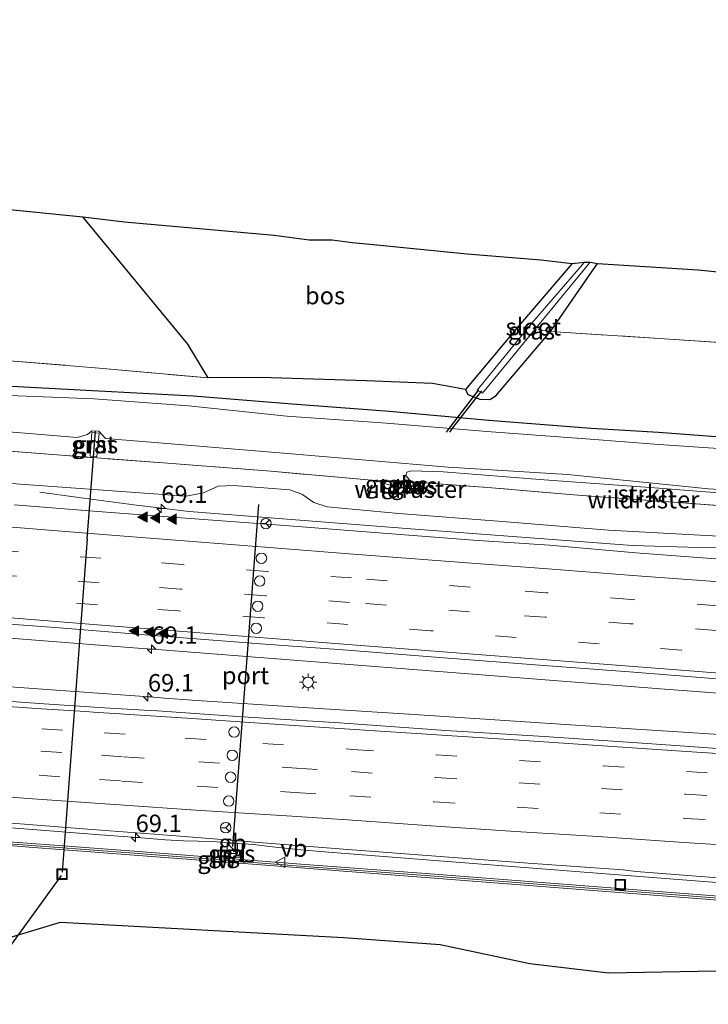
# Model space of a CAD drawing. Units: metres. Extents: x 139990 to 150009, y 452071 to 456253.
# Drawn here: x 144491 to 144590, y 452237 to 452379 of the extents above; entities that cross this region are included whole.
import ezdxf
from ezdxf.enums import TextEntityAlignment as Align

# ---------------------------------------------------------------- set-up
doc = ezdxf.new("R2010")
doc.units = ezdxf.units.M
doc.linetypes.add('IE-TERREINAFSCHEIDING', pattern=[10, 8, -2])
doc.linetypes.add('VW-3-9_STREEP', pattern=[12, 3, -9])
doc.layers.get('0').update_dxf_attribs({"lineweight": 25})
for name, color, linetype, lineweight in [('B-ME-AM-KILOMETR-S-B1', 7, 'Continuous', 18), ('B-ME-BV-GELEIDECONSTRUCTIE-BARRIER-L-B1', 213, 'BV-STEPBARRIER', 18), ('B-ME-BV-GELEIDECONSTRUCTIE-GELEIDERAIL-L-B1', 213, 'BV-GELEIDERAIL', 18), ('B-ME-GC-DAMWAND-GV-B6', 10, 'Continuous', 25), ('B-ME-GC-DAMWAND-L-B1', 10, 'Continuous', 25), ('B-ME-GR-BOS-GV-B6', 10, 'Continuous', 25), ('B-ME-GR-STRUIKEN-GV-B6', 93, 'Continuous', 18), ('B-ME-GW-INSTEEKWATERGANG-L-B1', 10, 'Continuous', 25), ('B-ME-GW-KRUINLIJN-L-B1', 93, 'Continuous', 18), ('B-ME-GW-TEENLIJN-L-B1', 93, 'Continuous', 18), ('B-ME-IE-GRASLAND-GV-B6', 93, 'Continuous', 18), ('B-ME-IE-GRONDWERKLIJN-GROND_INGERICHT-GV-B6', 253, 'Continuous', 18), ('B-ME-IE-INRICHTINGSELEMENT-S-B1', 253, 'Continuous', 18), ('B-ME-IE-MEUBILAIR_WEGMEUBILAIR-LICHTMAST-S-B1', 8, 'Continuous', 18), ('B-ME-IE-TERREINAFSCHEIDING-RASTERHEKWERK-L-B1', 8, 'IE-TERREINAFSCHEIDING', 18), ('B-ME-KG-KADASTRAAL-OPNAMEDTMGRENS-L-B1', 10, 'Continuous', 25), ('B-ME-KW-DUIKER-L-B1', 10, 'Continuous', 25), ('B-ME-KW-GELUIDSWERING-GV-B6', 8, 'Continuous', 18), ('B-ME-KW-SCHERM-L-B1', 8, 'Continuous', 18), ('B-ME-OG-WATER-GV-B6', 153, 'Continuous', 18), ('B-ME-VH-VERH_SOORT-BITUMEN-GV-B6', 8, 'IE-TERREINAFSCHEIDING-NATUURLIJK-HOUTWAL', 18), ('B-ME-VH-VERH_SOORT-GV-B6', 8, 'Continuous', 18), ('B-ME-VH-VERH_SOORT-TEGELS-GV-B6', 8, 'Continuous', 18), ('B-ME-VW-DRIP-S-B1', 8, 'Continuous', 18), ('B-ME-VW-MARKERING-39STREEP-015-L-B1', 255, 'VW-3-9_STREEP', 18), ('B-ME-VW-MARKERING-STREEP-015-L-B1', 7, 'Continuous', 18), ('B-ME-VW-MARKERING-VLAKMARK-S-B1', 7, 'Continuous', 18), ('B-ME-VW-MEUBILAIR_WEGMEUBILAIR-RONA-S-B1', 8, 'Continuous', 18), ('B-ME-VW-MEUBILAIR_WEGMEUBILAIR-VERKEERSBORD-S-B1', 8, 'Continuous', 18), ('B-ME-VW-PORTAAL-L-B1', 10, 'Continuous', 25)]:
    doc.layers.add(name, color=color, linetype=linetype, lineweight=lineweight)
doc.styles.add('NLCS-ISO', font='NLCS-ISO.TTF')
doc.linetypes.add('BV-GELEIDERAIL', pattern='A,10,-3,[108,NLCS.SHX,S=1,R=0,X=0,Y=0],-3', length=16)
doc.linetypes.add('BV-STEPBARRIER', pattern='A,1,-1,[16,NLCS.SHX,S=1,R=0,X=-1,Y=0],1', length=3)
doc.linetypes.add('IE-TERREINAFSCHEIDING-NATUURLIJK-HOUTWAL', pattern='A,7,-1.5,[67,NLCS.SHX,S=0.75,R=45,X=0,Y=0],-1.5,7,-1.5,[70,NLCS.SHX,S=0.75,R=0,X=0,Y=0],-1.5', length=20)

# ---------------------------------------------------------------- blocks, each defined once
blk = doc.blocks.new('kast')
blk.add_line((-0.75, -0.75), (0.75, 0.75))
blk.add_lwpolyline([(-0.75, 0.75), (0.75, 0.75), (0.75, -0.75), (-0.75, -0.75)], close=True)
blk = doc.blocks.new('dtb')
blk.add_circle((0, 0), 0.75)
blk = doc.blocks.new('put')
for p, q in [((0.75, 0.75), (-0.75, 0.75)), ((-0.75, 0.75), (-0.75, -0.75)), ((0.75, -0.75), (0.75, 0.75)), ((-0.75, -0.75), (0.75, -0.75))]:
    blk.add_line(p, q)
blk.add_lwpolyline([(-0.625, 0.625), (0.625, 0.625), (0.625, -0.625), (-0.625, -0.625)], close=True)
blk = doc.blocks.new('verkeersbord')
for p, q in [((0, 0.75), (-0.75, -0.625)), ((0.75, -0.625), (0, 0.75)), ((-0.75, -0.625), (0.75, -0.625))]:
    blk.add_line(p, q)
blk = doc.blocks.new('wegwijzer')
for q in [(-0.53, -0.53), (0, 0.75), (0.53, -0.53)]:
    blk.add_line((0, 0), q)
blk.add_circle((0, 0), 0.75)
blk = doc.blocks.new('hecto')
for p, q in [((0, 0.625), (-0.625, 0)), ((0, -0.625), (0, 0.625)), ((-0.625, 0), (0.625, 0)), ((0.625, 0), (0, -0.625))]:
    blk.add_line(p, q)
blk = doc.blocks.new('verfsymbol')
for color in [252, 253]:
    blk.add_hatch(color=color).paths.add_polyline_path([(0.75, -0.625), (0, 0.75), (-0.75, -0.625)])
blk.add_lwpolyline([(0.75, -0.625), (0, 0.75), (-0.75, -0.625)], close=True)
blk = doc.blocks.new('lantaarnpaal')
for p, q in [((-0.75, 0), (-1.25, 0)), ((-0.88, 0.88), (-0.53, 0.53)), ((0, 0.75), (0, 1.25)), ((0.53, 0.53), (0.88, 0.88)), ((0.75, 0), (1.25, 0)), ((-0.53, -0.53), (-0.88, -0.88)), ((0, -0.75), (0, -1.25)), ((0.53, -0.53), (0.88, -0.88))]:
    blk.add_line(p, q)
blk.add_circle((0, 0), 0.75)

msp = doc.modelspace()

# ---------------------------------------------------------------- linework, layer by layer
at = {"layer": 'B-ME-BV-GELEIDECONSTRUCTIE-BARRIER-L-B1'}
msp.add_line((144519.091, 452260.328, 4.16), (144524.98, 452259.918, 4.184), dxfattribs=at)
at = {"layer": 'B-ME-BV-GELEIDECONSTRUCTIE-GELEIDERAIL-L-B1'}
for p, q in [((144511.793, 452287.87, 4.255), (144507.802, 452288.178, 4.256)), ((144511.304, 452281.027, 4.325), (144512.219, 452280.94, 4.345)), ((144512.219, 452280.94, 4.345), (144516.214, 452280.659, 4.315)), ((144484.399, 452262.756, 3.975), (144496.357, 452261.79, 3.987)), ((144496.357, 452261.79, 3.987), (144503.008, 452261.293, 3.969)), ((144503.008, 452261.293, 3.969), (144508.289, 452260.892, 4.01)), ((144514.975, 452260.413, 3.935), (144519.091, 452260.328, 4.16)), ((144524.98, 452259.918, 4.184), (144527.785, 452259.537, 3.93)), ((144527.785, 452259.537, 3.93), (144531.83, 452259.113, 3.964)), ((144531.83, 452259.113, 3.964), (144535.801, 452258.794, 4.02))]:
    msp.add_line(p, q, dxfattribs=at)
for points in [[(144515.765, 452307.799, 3.81), (144507.839, 452308.754, 3.46), (144499.93, 452309.798, 3.035), (144494.312, 452310.545, 2.66)], [(144579.512, 452302.88, 3.825), (144563.56, 452304.068, 3.818), (144547.64, 452305.309, 3.794), (144531.669, 452306.533, 3.811), (144515.765, 452307.799, 3.81)], [(144602.61, 452302.281, 2.725), (144595.445, 452302.44, 3.119), (144587.461, 452302.642, 3.49), (144579.512, 452302.88, 3.825)], [(144507.802, 452288.178, 4.256), (144491.888, 452289.446, 4.236), (144475.925, 452290.686, 4.275), (144459.998, 452291.903, 4.288), (144444.05, 452293.125, 4.278), (144432.082, 452294.048, 4.275), (144424.139, 452294.665, 4.268)], [(144423.632, 452287.538, 4.369), (144443.599, 452286.056, 4.374), (144459.52, 452284.804, 4.352), (144475.409, 452283.625, 4.313), (144495.357, 452282.204, 4.344), (144511.304, 452281.027, 4.325)], [(144611.8406, 452280.1356, 4.25), (144599.49, 452281.092, 4.25), (144583.536, 452282.301, 4.207), (144567.588, 452283.535, 4.227), (144551.663, 452284.779, 4.248), (144535.715, 452286.005, 4.273), (144519.751, 452287.249, 4.292), (144511.793, 452287.87, 4.255)], [(144516.214, 452280.659, 4.315), (144532.174, 452279.607, 4.286), (144548.099, 452278.587, 4.296), (144564.068, 452277.514, 4.287), (144580.023, 452276.497, 4.301), (144592.022, 452275.697, 4.273), (144607.948, 452274.669, 4.263), (144610.475, 452274.5016, 4.2651)], [(144508.289, 452260.892, 4.01), (144512.32, 452260.563, 3.953), (144514.975, 452260.413, 3.935)], [(144535.801, 452258.794, 4.02), (144551.736, 452257.531, 4.016), (144567.671, 452256.283, 4.011), (144583.621, 452255.053, 3.974), (144599.565, 452253.823, 3.973), (144606.4411, 452253.3015, 3.9773)]]:
    msp.add_polyline3d(points, dxfattribs=at)
at = {"layer": 'B-ME-GC-DAMWAND-GV-B6'}
msp.add_polyline3d([(144549.0663, 452311.0138, 2.29), (144549.0577, 452310.9142, 2.29), (144548.8626, 452310.9309, 2.276), (144546.7109, 452311.1196, 2.275), (144546.1193, 452311.1775, 2.344), (144546.2958, 452312.1647, 2.247), (144547.6812, 452312.0476, 2.2606), (144549.0522, 452311.9318, 2.274), (144549.0438, 452311.8322, 2.224), (144547.2296, 452311.9854, 3.2), (144546.3782, 452312.0573, 3.23), (144546.2367, 452311.2665, 3.197), (144547.1016, 452311.1818, 3.214), (144549.0663, 452311.0138, 2.29)], dxfattribs=at)
at = {"layer": 'B-ME-GC-DAMWAND-L-B1'}
msp.add_polyline3d([(144548.9982, 452311.8862, 2.274), (144547.2338, 452312.0353, 3.259), (144546.337, 452312.111, 3.286), (144546.178, 452311.222, 3.276), (144547.097, 452311.132, 3.28), (144549.0122, 452310.9683, 2.29)], dxfattribs=at)
at = {"layer": 'B-ME-GR-BOS-GV-B6'}
for points in [[(144542.747, 452346.13, 2.542), (144555.751, 452344.846, 2.524), (144566.348, 452343.987, 2.665), (144570.833, 452343.448, 2.486), (144563.13, 452334.453, 2.542), (144555.485, 452325.311, 2.256), (144550.776, 452326.171, 2.84), (144541.28, 452326.554, 2.945), (144526.06, 452327.045, 3.029), (144518.528, 452326.988, 2.825), (144515.577, 452331.843, 2.837), (144500.523, 452350.15, 2.684), (144506.469, 452349.453, 3.208), (144516.149, 452348.575, 2.764), (144527.985, 452347.524, 2.542), (144533.036, 452346.839, 2.935), (144536.361, 452346.852, 2.759), (144539.195, 452346.456, 2.902), (144542.747, 452346.13, 2.542)], [(144490.303, 452246.6152, 2.977), (144497.288, 452248.723, 2.984), (144537.966, 452246.536, 3.689), (144551.864, 452245.535, 3.276), (144564.739, 452242.775, 3.006), (144576.045, 452241.427, 2.825), (144591.528, 452241.753, 2.992), (144608.778, 452240.064, 2.898)]]:
    msp.add_polyline3d(points, dxfattribs=at)
at = {"layer": 'B-ME-GR-STRUIKEN-GV-B6'}
msp.add_polyline3d([(144613.749, 452308.8, 1.898), (144616.011, 452306.913, 2.132), (144601.642, 452307.929, 2.177), (144586.034, 452309.067, 2.179), (144571.667, 452310.148, 2.217), (144558.715, 452311.216, 2.142), (144549.0522, 452311.9318, 2.274), (144547.6812, 452312.0476, 2.2606), (144546.942, 452312.982, 2.077), (144547.066, 452313.419, 2.015), (144547.701, 452313.633, 1.922), (144552.279, 452313.477, 1.876), (144566.828, 452312.356, 1.867), (144582.056, 452311.24, 1.934), (144597.946, 452310.01, 1.857), (144613.749, 452308.8, 1.898)], dxfattribs=at)
at = {"layer": 'B-ME-GW-INSTEEKWATERGANG-L-B1'}
for p, q in [((144570.833, 452343.448, 2.486), (144563.13, 452334.453, 2.542)), ((144542.54, 452312.255, 2.223), (144546.1325, 452312.1784, 2.247))]:
    msp.add_line(p, q, dxfattribs=at)
for points in [[(144563.13, 452334.453, 2.542), (144555.485, 452325.311, 2.256), (144555.848, 452324.61, 2.48), (144557.547, 452323.912, 2.479), (144558.974, 452323.865, 2.59), (144559.868, 452324.43, 2.745), (144567.734, 452333.668, 2.44), (144574.47, 452343.45, 2.274)], [(144280.274, 452341.732, 2.906), (144297.071, 452340.217, 2.725), (144313.934, 452338.578, 2.494), (144330.636, 452337.164, 2.341), (144344.291, 452335.97, 2.239), (144360.146, 452334.625, 2.276), (144376.025, 452333.623, 2.345), (144390.432, 452332.37, 2.244), (144407.024, 452331.393, 2.458), (144423.094, 452330.416, 2.576), (144437.293, 452329.236, 2.642), (144453.864, 452328.121, 2.734), (144469.927, 452326.782, 2.683), (144486.612, 452326.002, 2.647), (144501.911, 452325.166, 2.669), (144516.35, 452324.417, 2.766), (144530.592, 452323.256, 2.92), (144544.556, 452322.222, 2.855), (144558.869, 452320.914, 2.628), (144573.539, 452319.747, 2.801), (144583.229, 452319.207, 2.841), (144599.158, 452318.014, 2.859), (144619.301, 452316.644, 2.801)]]:
    msp.add_polyline3d(points, dxfattribs=at)
at = {"layer": 'B-ME-GW-KRUINLIJN-L-B1'}
msp.add_line((144547.2296, 452311.9854, 3.2), (144547.1016, 452311.1818, 3.214), dxfattribs=at)
msp.add_polyline3d([(144490.222, 452311.815, 2.947), (144505.406, 452310.696, 2.91), (144515.373, 452310.008, 2.871), (144517.856, 452310.478, 2.839), (144519.977, 452311.438, 2.785), (144522.178, 452311.539, 2.817), (144530.267, 452310.896, 2.723), (144531.998, 452310.284, 2.813), (144533.69, 452309.054, 2.885), (144535.626, 452308.446, 2.891), (144545.901, 452307.501, 2.876), (144560.813, 452306.355, 2.915), (144576.041, 452305.083, 2.859), (144591.01, 452304.274, 2.864), (144606.151, 452303.089, 2.85), (144621.426, 452301.887, 2.866)], dxfattribs=at)
at = {"layer": 'B-ME-GW-TEENLIJN-L-B1'}
msp.add_line((144549.0438, 452311.8322, 2.224), (144549.0663, 452311.0138, 2.29), dxfattribs=at)
at = {"layer": 'B-ME-IE-GRASLAND-GV-B6'}
for points in [[(144557.164, 452325.241, 1.412), (144557.953, 452324.781, 1.413), (144573.424, 452343.62, 1.471), (144574.47, 452343.45, 2.274), (144567.734, 452333.668, 2.44), (144559.868, 452324.43, 2.745), (144558.974, 452323.865, 2.59), (144557.547, 452323.912, 2.479), (144555.848, 452324.61, 2.48), (144555.485, 452325.311, 2.256), (144563.13, 452334.453, 2.542), (144570.833, 452343.448, 2.486), (144572.584, 452343.659, 1.471), (144565.055, 452334.88, 1.371), (144557.164, 452325.241, 1.412)], [(144480.004, 452330.255, 2.623), (144502.863, 452328.406, 2.7), (144518.528, 452326.988, 2.825), (144526.06, 452327.045, 3.029), (144541.28, 452326.554, 2.945), (144550.776, 452326.171, 2.84), (144555.485, 452325.311, 2.256), (144555.848, 452324.61, 2.48), (144557.547, 452323.912, 2.479), (144558.974, 452323.865, 2.59), (144559.868, 452324.43, 2.745), (144567.734, 452333.668, 2.44), (144584.042, 452332.625, 2.737), (144601.766, 452331.451, 2.793), (144619.524, 452330.255, 2.829), (144619.301, 452316.644, 2.801), (144599.158, 452318.014, 2.859), (144583.229, 452319.207, 2.841)], [(144486.612, 452326.002, 2.647), (144501.911, 452325.166, 2.669), (144516.35, 452324.417, 2.766), (144530.592, 452323.256, 2.92), (144544.556, 452322.222, 2.855), (144558.869, 452320.914, 2.628), (144573.539, 452319.747, 2.801), (144583.229, 452319.207, 2.841), (144599.158, 452318.014, 2.859), (144619.301, 452316.644, 2.801)], [(144583.229, 452319.207, 2.841), (144573.539, 452319.747, 2.801), (144558.869, 452320.914, 2.628), (144544.556, 452322.222, 2.855), (144530.592, 452323.256, 2.92), (144516.35, 452324.417, 2.766), (144501.911, 452325.166, 2.669), (144486.612, 452326.002, 2.647)], [(144619.301, 452316.644, 2.801), (144619.043, 452314.961, 1.719), (144599.003, 452316.36, 1.734), (144583.282, 452317.414, 1.747), (144573.413, 452318.2, 1.803), (144558.568, 452319.284, 1.888), (144544.138, 452320.467, 1.723), (144529.833, 452321.491, 1.737), (144515.698, 452322.963, 1.772), (144502.115, 452323.969, 1.743), (144486.25, 452324.592, 1.722)], [(144484.652, 452319.651, 1.742), (144499.679, 452318.418, 1.766), (144501.158, 452318.84, 1.765), (144501.792, 452319.384, 1.742), (144502.79, 452319.339, 1.755), (144503.302, 452318.787, 1.756), (144503.75, 452318.267, 1.749), (144510.833, 452317.713, 1.706), (144530.478, 452316.068, 1.786), (144553.004, 452314.157, 1.792), (144570.178, 452313.083, 1.752), (144590.427, 452311.02, 1.768), (144607.531, 452309.948, 1.757)], [(144502.843, 452319.05, 2.021), (144501.805, 452319.149, 2.06), (144501.562, 452315.759, 2.166), (144502.538, 452315.654, 2.154), (144502.843, 452319.05, 2.021)], [(144607.531, 452309.948, 1.757), (144613.749, 452308.8, 1.898), (144597.946, 452310.01, 1.857), (144582.056, 452311.24, 1.934), (144566.828, 452312.356, 1.867), (144552.279, 452313.477, 1.876), (144547.701, 452313.633, 1.922), (144547.066, 452313.419, 2.015), (144546.942, 452312.982, 2.077), (144547.6812, 452312.0476, 2.2606), (144546.2958, 452312.1647, 2.247), (144546.1325, 452312.1784, 2.247), (144542.54, 452312.255, 2.223), (144527.528, 452313.568, 2.34), (144512.055, 452314.761, 2.216), (144497.427, 452315.873, 2.199), (144481.888, 452317.072, 2.127)], [(144481.888, 452317.072, 2.127), (144497.427, 452315.873, 2.199), (144512.055, 452314.761, 2.216), (144527.528, 452313.568, 2.34), (144542.54, 452312.255, 2.223), (144545.931, 452311.178, 2.299), (144546.1193, 452311.1775, 2.344), (144546.7109, 452311.1196, 2.275), (144548.8626, 452310.9309, 2.276), (144549.0577, 452310.9142, 2.29), (144549.0663, 452311.0138, 2.29), (144549.0438, 452311.8322, 2.224), (144549.0522, 452311.9318, 2.274), (144558.715, 452311.216, 2.142), (144571.667, 452310.148, 2.217), (144586.034, 452309.067, 2.179), (144601.642, 452307.929, 2.177)], [(144490.222, 452311.815, 2.947), (144505.406, 452310.696, 2.91), (144515.373, 452310.008, 2.871), (144517.856, 452310.478, 2.839), (144519.977, 452311.438, 2.785), (144522.178, 452311.539, 2.817), (144530.267, 452310.896, 2.723), (144531.998, 452310.284, 2.813), (144533.69, 452309.054, 2.885), (144535.626, 452308.446, 2.891), (144545.901, 452307.501, 2.876), (144560.813, 452306.355, 2.915), (144576.041, 452305.083, 2.859), (144591.01, 452304.274, 2.864), (144606.151, 452303.089, 2.85), (144621.426, 452301.887, 2.866)], [(144591.01, 452304.274, 2.864), (144576.041, 452305.083, 2.859), (144560.813, 452306.355, 2.915), (144545.901, 452307.501, 2.876), (144535.626, 452308.446, 2.891), (144533.69, 452309.054, 2.885), (144531.998, 452310.284, 2.813), (144530.267, 452310.896, 2.723), (144522.178, 452311.539, 2.817), (144519.977, 452311.438, 2.785), (144517.856, 452310.478, 2.839), (144515.373, 452310.008, 2.871), (144505.406, 452310.696, 2.91), (144490.222, 452311.815, 2.947)], [(144546.2958, 452312.1647, 2.247), (144546.1193, 452311.1775, 2.344), (144545.931, 452311.178, 2.299), (144542.54, 452312.255, 2.223), (144546.1325, 452312.1784, 2.247), (144546.2958, 452312.1647, 2.247)], [(144547.2296, 452311.9854, 3.2), (144547.1016, 452311.1818, 3.214), (144546.2367, 452311.2665, 3.197), (144546.3782, 452312.0573, 3.23), (144547.2296, 452311.9854, 3.2)], [(144549.0438, 452311.8322, 2.224), (144549.0663, 452311.0138, 2.29), (144547.1016, 452311.1818, 3.214), (144547.2296, 452311.9854, 3.2), (144549.0438, 452311.8322, 2.224)], [(144621.426, 452301.887, 2.866), (144615.402, 452299.157, 3.122), (144604.213, 452299.984, 3.123), (144592.085, 452300.945, 3.112), (144580, 452301.853, 3.109), (144567.57, 452302.942, 3.127), (144556.635, 452303.644, 3.115), (144543.028, 452304.697, 3.167), (144528.911, 452305.8, 3.194), (144514.656, 452306.876, 3.156), (144502.015, 452307.815, 3.159), (144490.642, 452308.73, 3.167)], [(144483.499, 452292.074, 3.46), (144497.13, 452291.036, 3.449), (144510.663, 452289.946, 3.473), (144524.766, 452288.865, 3.488), (144538.542, 452287.828, 3.487), (144552.373, 452286.756, 3.481), (144566.121, 452285.706, 3.46), (144579.69, 452284.664, 3.47), (144592.828, 452283.647, 3.452), (144599.208, 452283.289, 3.464), (144612.363, 452282.291, 3.496)], [(144612.363, 452282.291, 3.496), (144610.001, 452272.546, 3.632), (144594.457, 452273.529, 3.623), (144581.628, 452274.397, 3.643), (144566.798, 452275.429, 3.636), (144552.681, 452276.309, 3.66), (144537.407, 452277.372, 3.649), (144522.716, 452278.299, 3.599), (144511.246, 452279.125, 3.631), (144509.313, 452279.226, 3.629), (144503.608, 452279.534, 3.625), (144494.927, 452280.125, 3.609), (144482.849, 452280.993, 3.615)], [(144487.817, 452263.174, 3.183), (144501.246, 452262.103, 3.176), (144513.908, 452261.141, 3.215), (144526.421, 452260.119, 3.196), (144537.966, 452259.242, 3.195), (144551.219, 452258.242, 3.197), (144564.499, 452257.224, 3.204), (144578.167, 452256.235, 3.168), (144580.029, 452256.03, 3.174), (144591.792, 452255.113, 3.169), (144604.732, 452254.139, 3.175), (144607.469, 452253.941, 3.183)], [(144489.916, 452259.732, 3.7), (144492.7826, 452259.513, 3.152), (144507.8619, 452258.3607, 3.176), (144531.784, 452256.52, 3.257), (144549.734, 452255.158, 3.376), (144567.6903, 452253.7537, 3.191), (144585.6507, 452252.3667, 3.166), (144603.5887, 452250.9917, 3.171), (144608.778, 452240.064, 2.898), (144591.528, 452241.753, 2.992), (144576.045, 452241.427, 2.825), (144564.739, 452242.775, 3.006), (144551.864, 452245.535, 3.276), (144537.966, 452246.536, 3.689), (144497.288, 452248.723, 2.984), (144490.303, 452246.6152, 2.977)], [(144607.469, 452253.941, 3.183), (144603.632, 452251.554, 3.271), (144585.694, 452252.929, 3.266), (144567.734, 452254.316, 3.291), (144549.777, 452255.72, 3.295), (144531.827, 452257.082, 3.257), (144507.905, 452258.923, 3.276), (144489.959, 452260.294, 3.257)], [(144523.0296, 452258.9995, 3.408), (144520.882, 452259.117, 3.399), (144520.783, 452258.156, 3.557), (144522.959, 452258.002, 3.426), (144523.0296, 452258.9995, 3.408)]]:
    msp.add_polyline3d(points, dxfattribs=at)
at = {"layer": 'B-ME-IE-GRONDWERKLIJN-GROND_INGERICHT-GV-B6'}
for points in [[(144453.207, 452354.919, 2.707), (144500.523, 452350.15, 2.684), (144515.577, 452331.843, 2.837), (144518.528, 452326.988, 2.825), (144502.863, 452328.406, 2.7), (144480.004, 452330.255, 2.623), (144457.455, 452332.028, 2.692), (144433.343, 452334.012, 2.639), (144410.08, 452335.91, 2.551), (144387.345, 452337.679, 2.286), (144365.15, 452339.399, 2.258), (144343.479, 452341.024, 2.246), (144320.173, 452342.659, 2.418), (144296.745, 452344.382, 2.71), (144274.1, 452346.072, 2.906), (144269.391, 452371.393, 2.807), (144319.565, 452367.188, 2.263), (144350.006, 452364.806, 2.296), (144385.738, 452361.822, 2.674), (144415.171, 452358.776, 2.749), (144453.207, 452354.919, 2.707)], [(144619.524, 452330.255, 2.829), (144601.766, 452331.451, 2.793), (144584.042, 452332.625, 2.737), (144567.734, 452333.668, 2.44), (144574.47, 452343.45, 2.274), (144588.962, 452342.548, 2.728), (144615.826, 452339.812, 2.866), (144619.524, 452330.255, 2.829)]]:
    msp.add_polyline3d(points, dxfattribs=at)
at = {"layer": 'B-ME-IE-TERREINAFSCHEIDING-RASTERHEKWERK-L-B1'}
for points in [[(144274.1, 452346.072, 2.906), (144296.745, 452344.382, 2.71), (144320.173, 452342.659, 2.418), (144343.479, 452341.024, 2.246), (144365.15, 452339.399, 2.258), (144387.345, 452337.679, 2.286), (144410.08, 452335.91, 2.551), (144433.343, 452334.012, 2.639), (144457.455, 452332.028, 2.692), (144480.004, 452330.255, 2.623), (144502.863, 452328.406, 2.7), (144518.528, 452326.988, 2.825)], [(144546.7109, 452311.1196, 2.275), (144546.1193, 452311.1775, 2.344), (144545.931, 452311.178, 2.299), (144542.54, 452312.255, 2.223), (144527.528, 452313.568, 2.34), (144512.055, 452314.761, 2.216), (144497.427, 452315.873, 2.199), (144481.888, 452317.072, 2.127), (144466.019, 452318.287, 2.126), (144449.501, 452319.591, 2.097), (144433.841, 452320.81, 2.061), (144418.309, 452322.009, 2.091), (144401.895, 452323.291, 2.134), (144384.058, 452324.674, 1.994), (144364.238, 452326.143, 2.13), (144348.572, 452327.329, 2.15), (144332.714, 452328.54, 2.135), (144317.214, 452329.702, 2.236), (144301.632, 452330.922, 2.177), (144286.153, 452332.145, 2.136), (144270.823, 452333.324, 2.164)], [(144565.954, 452333.942, 1.735), (144567.734, 452333.668, 2.44), (144584.042, 452332.625, 2.737), (144601.766, 452331.451, 2.793), (144619.524, 452330.255, 2.829)], [(144616.011, 452306.913, 2.132), (144601.642, 452307.929, 2.177), (144586.034, 452309.067, 2.179), (144571.667, 452310.148, 2.217), (144558.715, 452311.216, 2.142), (144549.0522, 452311.9318, 2.274), (144547.6812, 452312.0476, 2.2606), (144546.2958, 452312.1647, 2.247), (144546.1325, 452312.1784, 2.247)], [(144548.8626, 452310.9309, 2.276), (144546.7109, 452311.1196, 2.275), (144546.665, 452310.587, 2.368)]]:
    msp.add_polyline3d(points, dxfattribs=at)
at = {"layer": 'B-ME-KG-KADASTRAAL-OPNAMEDTMGRENS-L-B1'}
for points in [[(144181.756, 452378.504, 3.455), (144184.041, 452378.072, 3.272), (144220.329, 452375.132, 2.744), (144269.391, 452371.393, 2.807), (144319.565, 452367.188, 2.263), (144350.006, 452364.806, 2.296), (144385.738, 452361.822, 2.674), (144415.171, 452358.776, 2.749), (144453.207, 452354.919, 2.707), (144500.523, 452350.15, 2.684), (144506.469, 452349.453, 3.208), (144516.149, 452348.575, 2.764), (144527.985, 452347.524, 2.542), (144533.036, 452346.839, 2.935), (144536.361, 452346.852, 2.759), (144539.195, 452346.456, 2.902), (144542.747, 452346.13, 2.542), (144555.751, 452344.846, 2.524)], [(144555.751, 452344.846, 2.524), (144566.348, 452343.987, 2.665), (144570.833, 452343.448, 2.486), (144572.584, 452343.659, 1.471), (144573.424, 452343.62, 1.471)], [(144573.424, 452343.62, 1.471), (144574.47, 452343.45, 2.274), (144588.962, 452342.548, 2.728), (144615.826, 452339.812, 2.866)]]:
    msp.add_polyline3d(points, dxfattribs=at)
at = {"layer": 'B-ME-KW-DUIKER-L-B1'}
for p, q in [((144501.126, 452303.856, 0.563), (144497.54, 452255.924, 1.021)), ((144497.3733, 452255.4282, 1.021), (144483.95, 452236.916, 1.021))]:
    msp.add_line(p, q, dxfattribs=at)
for points in [[(144552.776, 452319.18, 1.492), (144553.206, 452319.776, 1.517), (144557.425, 452325.27, 1.371)], [(144553.242, 452319.206, 1.411), (144553.692, 452319.792, 1.454), (144557.844, 452325.141, 1.471)], [(144501.126, 452303.856, 0.563), (144501.654, 452310.599, 0.539), (144502.304, 452319.314, 0.52)]]:
    msp.add_polyline3d(points, dxfattribs=at)
at = {"layer": 'B-ME-KW-GELUIDSWERING-GV-B6'}
for points in [[(144603.632, 452251.554, 3.271), (144603.5887, 452250.9917, 3.171), (144585.6507, 452252.3667, 3.166), (144567.6903, 452253.7537, 3.191), (144549.734, 452255.158, 3.376), (144531.784, 452256.52, 3.257), (144507.8619, 452258.3607, 3.176), (144492.7826, 452259.513, 3.152), (144489.916, 452259.732, 3.7)], [(144489.959, 452260.294, 3.257), (144507.905, 452258.923, 3.276), (144531.827, 452257.082, 3.257), (144549.777, 452255.72, 3.295), (144567.734, 452254.316, 3.291), (144585.694, 452252.929, 3.266), (144603.632, 452251.554, 3.271)]]:
    msp.add_polyline3d(points, dxfattribs=at)
at = {"layer": 'B-ME-KW-SCHERM-L-B1'}
msp.add_polyline3d([(144435.972, 452264.1809, 5.254), (144442.046, 452263.7059, 5.247), (144442.0961, 452263.7019, 6.247), (144448.0281, 452263.2389, 6.243), (144448.078, 452263.2349, 7.243), (144454.01, 452262.7709, 7.237), (144454.0603, 452262.7668, 8.237), (144459.9923, 452262.3098, 8.24), (144460.0423, 452262.3058, 9.24), (144471.9994, 452261.3848, 9.247), (144489.9375, 452260.0128, 9.257), (144507.8835, 452258.6418, 9.276), (144531.8055, 452256.8008, 9.257), (144549.7553, 452255.4388, 9.295), (144567.7122, 452254.0348, 9.291), (144585.6724, 452252.6478, 9.266), (144603.6103, 452251.2728, 9.271)], dxfattribs=at)
at = {"layer": 'B-ME-OG-WATER-GV-B6'}
for points in [[(144573.424, 452343.62, 1.471), (144557.953, 452324.781, 1.413), (144557.164, 452325.241, 1.412), (144565.055, 452334.88, 1.371), (144572.584, 452343.659, 1.471), (144573.424, 452343.62, 1.471)], [(144486.25, 452324.592, 1.722), (144502.115, 452323.969, 1.743), (144515.698, 452322.963, 1.772), (144529.833, 452321.491, 1.737), (144544.138, 452320.467, 1.723), (144558.568, 452319.284, 1.888), (144573.413, 452318.2, 1.803), (144583.282, 452317.414, 1.747), (144599.003, 452316.36, 1.734), (144619.043, 452314.961, 1.719)], [(144619.043, 452314.961, 1.719), (144607.531, 452309.948, 1.757), (144590.427, 452311.02, 1.768), (144570.178, 452313.083, 1.752), (144553.004, 452314.157, 1.792), (144530.478, 452316.068, 1.786), (144510.833, 452317.713, 1.706), (144503.75, 452318.267, 1.749), (144503.302, 452318.787, 1.756), (144502.79, 452319.339, 1.755), (144501.792, 452319.384, 1.742), (144501.158, 452318.84, 1.765), (144499.679, 452318.418, 1.766), (144484.652, 452319.651, 1.742)]]:
    msp.add_polyline3d(points, dxfattribs=at)
at = {"layer": 'B-ME-VH-VERH_SOORT-BITUMEN-GV-B6'}
for points in [[(144490.642, 452308.73, 3.167), (144502.015, 452307.815, 3.159), (144514.656, 452306.876, 3.156), (144528.911, 452305.8, 3.194)], [(144528.911, 452305.8, 3.194), (144543.028, 452304.697, 3.167), (144556.635, 452303.644, 3.115), (144567.57, 452302.942, 3.127), (144580, 452301.853, 3.109), (144592.085, 452300.945, 3.112), (144604.213, 452299.984, 3.123), (144615.402, 452299.157, 3.122), (144612.363, 452282.291, 3.496), (144599.208, 452283.289, 3.464), (144592.828, 452283.647, 3.452), (144579.69, 452284.664, 3.47), (144566.121, 452285.706, 3.46), (144552.373, 452286.756, 3.481), (144538.542, 452287.828, 3.487), (144524.766, 452288.865, 3.488), (144510.663, 452289.946, 3.473), (144497.13, 452291.036, 3.449), (144483.499, 452292.074, 3.46)], [(144482.849, 452280.993, 3.615), (144494.927, 452280.125, 3.609), (144503.608, 452279.534, 3.625), (144509.313, 452279.226, 3.629), (144511.246, 452279.125, 3.631), (144522.716, 452278.299, 3.599), (144537.407, 452277.372, 3.649), (144552.681, 452276.309, 3.66), (144566.798, 452275.429, 3.636), (144581.628, 452274.397, 3.643), (144594.457, 452273.529, 3.623), (144610.001, 452272.546, 3.632), (144607.469, 452253.941, 3.183), (144604.732, 452254.139, 3.175), (144591.792, 452255.113, 3.169), (144580.029, 452256.03, 3.174), (144578.167, 452256.235, 3.168), (144564.499, 452257.224, 3.204), (144551.219, 452258.242, 3.197), (144537.966, 452259.242, 3.195), (144526.421, 452260.119, 3.196), (144513.908, 452261.141, 3.215), (144501.246, 452262.103, 3.176), (144487.817, 452263.174, 3.183)]]:
    msp.add_polyline3d(points, dxfattribs=at)
at = {"layer": 'B-ME-VH-VERH_SOORT-GV-B6'}
msp.add_polyline3d([(144502.843, 452319.05, 2.021), (144502.538, 452315.654, 2.154), (144501.562, 452315.759, 2.166), (144501.805, 452319.149, 2.06), (144502.843, 452319.05, 2.021)], dxfattribs=at)
at = {"layer": 'B-ME-VH-VERH_SOORT-TEGELS-GV-B6'}
msp.add_polyline3d([(144523.0296, 452258.9995, 3.408), (144522.959, 452258.002, 3.426), (144520.783, 452258.156, 3.557), (144520.882, 452259.117, 3.399), (144523.0296, 452258.9995, 3.408)], dxfattribs=at)
at = {"layer": 'B-ME-VW-MARKERING-39STREEP-015-L-B1'}
for points in [[(144556.211, 452296.894, 3.305), (144539.1149, 452298.2254, 3.32), (144527.0146, 452299.1608, 3.296), (144514.802, 452300.1481, 3.328), (144503.114, 452301.0498, 3.294), (144491.2505, 452301.9863, 3.275), (144479.0219, 452302.9644, 3.279), (144467.0292, 452303.8691, 3.309), (144454.8737, 452304.8199, 3.285), (144437.8565, 452306.1334, 3.281), (144425.4513, 452307.0704, 3.289), (144413.3046, 452308.0144, 3.274), (144401.1128, 452308.9472, 3.258), (144389.4297, 452309.876, 3.274), (144377.3888, 452310.7709, 3.293), (144365.4783, 452311.6829, 3.27), (144353.505, 452312.5851, 3.28), (144341.5135, 452313.4551, 3.301), (144329.5916, 452314.3657, 3.272), (144317.5985, 452315.2648, 3.272), (144313.6898, 452315.5418, 3.284), (144305.875, 452316.133, 3.299)], [(144556.089, 452293.362, 3.379), (144538.8416, 452294.7085, 3.4), (144526.7362, 452295.6461, 3.376), (144514.5241, 452296.6351, 3.408), (144502.8394, 452297.5382, 3.374), (144490.9711, 452298.4767, 3.355), (144478.7488, 452299.4562, 3.359), (144466.7593, 452300.3623, 3.389), (144454.6006, 452301.3151, 3.365), (144437.589, 452302.6306, 3.361), (144425.1825, 452303.5696, 3.369), (144413.0342, 452304.5154, 3.354), (144400.8394, 452305.4502, 3.338), (144389.1602, 452306.3803, 3.354), (144377.1246, 452307.2766, 3.373), (144365.2125, 452308.1904, 3.35), (144353.2463, 452309.0938, 3.36), (144341.2532, 452309.9657, 3.381), (144329.3272, 452310.8783, 3.352), (144317.3474, 452311.7781, 3.352), (144313.4359, 452312.0559, 3.364), (144305.653, 452312.651, 3.376)], [(144614.1986, 452292.4781, 3.3077), (144603.541, 452293.269, 3.29), (144591.787, 452294.226, 3.265), (144579.351, 452295.11, 3.252), (144567.08, 452296.099, 3.307), (144556.211, 452296.894, 3.305)], [(144612.9934, 452285.7896, 3.4573), (144603.008, 452286.547, 3.453), (144598.572, 452286.911, 3.486), (144586.528, 452287.851, 3.465), (144574.734, 452288.767, 3.469), (144562.792, 452289.659, 3.474), (144550.449, 452290.639, 3.487), (144538.598, 452291.555, 3.49), (144526.487, 452292.49, 3.466), (144514.275, 452293.476, 3.498), (144502.593, 452294.376, 3.464), (144490.72, 452295.312, 3.445)], [(144613.5678, 452288.9775, 3.3882), (144603.209, 452289.745, 3.363), (144591.544, 452290.674, 3.332), (144579.109, 452291.643, 3.346), (144566.97, 452292.583, 3.394), (144556.089, 452293.362, 3.379)], [(144482.738, 452277.405, 3.615), (144494.592, 452276.535, 3.596), (144503.571, 452275.968, 3.602), (144515.224, 452275.19, 3.627), (144526.371, 452274.424, 3.64), (144539.269, 452273.577, 3.633), (144551.278, 452272.789, 3.651), (144563.273, 452271.992, 3.619), (144575.29, 452271.213, 3.656), (144587.253, 452270.386, 3.603), (144599.284, 452269.615, 3.618), (144609.5096, 452268.9352, 3.6001)], [(144482.549, 452274.171, 3.518), (144494.485, 452273.331, 3.504), (144503.1696, 452272.7423, 3.521), (144506.3407, 452272.5112, 3.533), (144517.1677, 452271.7623, 3.546), (144531.1986, 452270.8612, 3.536), (144539.1172, 452270.3776, 3.573), (144551.2397, 452269.5321, 3.605), (144563.1722, 452268.7523, 3.567), (144575.0225, 452267.9562, 3.577), (144587.1754, 452267.1458, 3.514), (144599.0784, 452266.4088, 3.599), (144609.075, 452265.742, 3.5858)], [(144482.297, 452270.707, 3.444), (144494.223, 452269.85, 3.439), (144502.923, 452269.254, 3.446), (144506.093, 452269.023, 3.458), (144516.935, 452268.273, 3.471), (144530.98, 452267.371, 3.461), (144538.889, 452266.888, 3.498), (144551.004, 452266.043, 3.53), (144562.941, 452265.263, 3.492), (144574.789, 452264.467, 3.502), (144586.951, 452263.656, 3.439), (144598.854, 452262.919, 3.524), (144608.6023, 452262.2688, 3.5112)]]:
    msp.add_polyline3d(points, dxfattribs=at)
at = {"layer": 'B-ME-VW-MARKERING-STREEP-015-L-B1'}
for points in [[(144614.8183, 452295.9174, 3.2215), (144603.803, 452296.735, 3.208), (144592.01, 452297.658, 3.192), (144579.569, 452298.584, 3.175), (144567.356, 452299.54, 3.209), (144556.341, 452300.346, 3.218), (144539.3815, 452301.6642, 3.223), (144527.2864, 452302.5985, 3.199), (144515.0733, 452303.5851, 3.231), (144503.3821, 452304.4864, 3.197), (144491.5235, 452305.4218, 3.178), (144479.2888, 452306.3998, 3.182)], [(144612.4822, 452282.9527, 3.5336), (144599.804, 452283.931, 3.538), (144587.76, 452284.871, 3.517), (144575.966, 452285.787, 3.521), (144564.024, 452286.679, 3.526), (144551.681, 452287.659, 3.539), (144539.83, 452288.575, 3.542), (144527.719, 452289.51, 3.518), (144515.507, 452290.496, 3.55), (144503.825, 452291.396, 3.516), (144491.952, 452292.332, 3.497), (144479.735, 452293.308, 3.501)], [(144482.888, 452280.232, 3.678), (144494.568, 452279.397, 3.668), (144500.936, 452279.005, 3.663), (144502.04, 452278.941, 3.686), (144515.452, 452278.061, 3.68), (144526.599, 452277.295, 3.693), (144539.567, 452276.452, 3.679), (144551.383, 452275.67, 3.716), (144563.212, 452274.911, 3.7), (144575.246, 452274.064, 3.714), (144587.265, 452273.275, 3.681), (144599.264, 452272.482, 3.715), (144609.8971, 452271.7826, 3.7107)], [(144482.0464, 452267.2661, 3.394), (144493.9815, 452266.4085, 3.389), (144502.282, 452265.836, 3.396), (144505.766, 452265.598, 3.416), (144516.758, 452264.822, 3.393), (144530.558, 452263.974, 3.412), (144538.523, 452263.467, 3.463), (144550.565, 452262.596, 3.398), (144562.709, 452261.761, 3.383), (144574.535, 452261.031, 3.408), (144586.895, 452260.193, 3.402), (144598.492, 452259.473, 3.419), (144608.1341, 452258.8284, 3.3972)]]:
    msp.add_polyline3d(points, dxfattribs=at)
at = {"layer": 'B-ME-VW-PORTAAL-L-B1'}
msp.add_line((144525.749, 452308.7796, 12.1233), (144522.007, 452259.6229, 11.8312), dxfattribs=at)

# ---------------------------------------------------------------- block references
at = {"layer": 'B-ME-AM-KILOMETR-S-B1', "rotation": 90}
for p in [(144511.777, 452308.234, 3.911), (144510.385, 452287.979, 4.255), (144509.856, 452281.125, 4.302), (144508.089, 452260.907, 4.008)]:
    msp.add_blockref('hecto', p, dxfattribs=at)
at = {"layer": 'B-ME-IE-INRICHTINGSELEMENT-S-B1', "rotation": 90}
for name, p in [('kast', (144521.9891, 452259.3541, 3.4)), ('put', (144497.516, 452255.625, 3.332)), ('put', (144577.745, 452254.12, 2.8))]:
    msp.add_blockref(name, p, dxfattribs=at)
at = {"layer": 'B-ME-IE-MEUBILAIR_WEGMEUBILAIR-LICHTMAST-S-B1', "rotation": 90}
msp.add_blockref('lantaarnpaal', (144532.8831, 452283.2291, 3.484), dxfattribs=at)
at = {"layer": 'B-ME-VW-DRIP-S-B1', "rotation": 90}
for p in [(144526.177, 452301.051, 12.13), (144525.931, 452297.775, 12.13), (144525.636, 452294.155, 12.13), (144525.421, 452290.988, 12.13), (144522.2495, 452276.0685, 10.408), (144521.9744, 452272.7223, 11.84), (144521.7328, 452269.5732, 11.84), (144521.4763, 452266.147, 11.84)]:
    msp.add_blockref('dtb', p, dxfattribs=at)
at = {"layer": 'B-ME-VW-MARKERING-VLAKMARK-S-B1', "rotation": 90}
for p in [(144509.1142, 452306.9753, 3.1415), (144510.918, 452306.8775, 3.1165), (144513.3148, 452306.6762, 3.1406), (144507.8839, 452290.6047, 3.528), (144509.9713, 452290.4563, 3.542), (144512.0387, 452290.2872, 3.5471)]:
    msp.add_blockref('verfsymbol', p, dxfattribs=at)
at = {"layer": 'B-ME-VW-MEUBILAIR_WEGMEUBILAIR-RONA-S-B1', "rotation": 90}
for p in [(144526.8191, 452306.0512, 12.34), (144521.048, 452262.316, 12.02)]:
    msp.add_blockref('wegwijzer', p, dxfattribs=at)
at = {"layer": 'B-ME-VW-MEUBILAIR_WEGMEUBILAIR-VERKEERSBORD-S-B1', "rotation": 90}
msp.add_blockref('verkeersbord', (144528.893, 452257.343, 5.305), dxfattribs=at)

# ---------------------------------------------------------------- texts
at = {"layer": 'B-ME-AM-KILOMETR-S-B1', "ltscale": 0.2, "style": 'NLCS-ISO'}
for p in [(144511.777, 452308.234, 3.911), (144510.385, 452287.979, 4.255), (144509.856, 452281.125, 4.302), (144508.089, 452260.907, 4.008)]:
    msp.add_text('69.1', height=2.5, dxfattribs=at).set_placement(p, align=Align.BOTTOM_LEFT)
at = {"layer": 'B-ME-BV-GELEIDECONSTRUCTIE-BARRIER-L-B1', "ltscale": 0.2, "style": 'NLCS-ISO'}
msp.add_text('gb', height=2.5, dxfattribs=at).set_placement((144522.0355, 452260.123), align=Align.MIDDLE_CENTER)
at = {"layer": 'B-ME-GC-DAMWAND-GV-B6', "ltscale": 0.2, "style": 'NLCS-ISO'}
msp.add_text('dw', height=2.5, dxfattribs=at).set_placement((144547.4843, 452311.5462), align=Align.MIDDLE_CENTER)
at = {"layer": 'B-ME-GC-DAMWAND-L-B1', "ltscale": 0.2, "style": 'NLCS-ISO'}
msp.add_text('dw', height=2.5, dxfattribs=at).set_placement((144547.4369, 452311.5497), align=Align.MIDDLE_CENTER)
at = {"layer": 'B-ME-GR-BOS-GV-B6', "ltscale": 0.2, "style": 'NLCS-ISO'}
msp.add_text('bos', height=2.5, dxfattribs=at).set_placement((144535.3172, 452338.8316), align=Align.MIDDLE_CENTER)
at = {"layer": 'B-ME-GR-STRUIKEN-GV-B6', "ltscale": 0.2, "style": 'NLCS-ISO'}
msp.add_text('strkn', height=2.5, dxfattribs=at).set_placement((144581.4394, 452310.3419), align=Align.MIDDLE_CENTER)
at = {"layer": 'B-ME-IE-GRASLAND-GV-B6', "ltscale": 0.2, "style": 'NLCS-ISO'}
for p in [(144564.9775, 452333.762), (144502.2025, 452317.4015), (144544.4179, 452311.7162), (144546.7331, 452311.6196), (144548.0839, 452311.4996), (144521.9063, 452258.5595)]:
    msp.add_text('gras', height=2.5, dxfattribs=at).set_placement(p, align=Align.MIDDLE_CENTER)
at = {"layer": 'B-ME-IE-TERREINAFSCHEIDING-RASTERHEKWERK-L-B1', "ltscale": 0.2, "style": 'NLCS-ISO'}
for p in [(144547.5688, 452310.9911), (144581.067, 452309.4838)]:
    msp.add_text('wildraster', height=2.5, dxfattribs=at).set_placement(p, align=Align.MIDDLE_CENTER)
at = {"layer": 'B-ME-KW-GELUIDSWERING-GV-B6', "ltscale": 0.2, "style": 'NLCS-ISO'}
msp.add_text('glw', height=2.5, dxfattribs=at).set_placement((144519.7566, 452257.724), align=Align.MIDDLE_CENTER)
at = {"layer": 'B-ME-KW-SCHERM-L-B1', "ltscale": 0.2, "style": 'NLCS-ISO'}
msp.add_text('glw', height=2.5, dxfattribs=at).set_placement((144519.7907, 452257.7217), align=Align.MIDDLE_CENTER)
at = {"layer": 'B-ME-OG-WATER-GV-B6', "ltscale": 0.2, "style": 'NLCS-ISO'}
msp.add_text('sloot', height=2.5, dxfattribs=at).set_placement((144565.2478, 452334.332), align=Align.MIDDLE_CENTER)
at = {"layer": 'B-ME-VH-VERH_SOORT-GV-B6', "ltscale": 0.2, "style": 'NLCS-ISO'}
msp.add_text('grst', height=2.5, dxfattribs=at).set_placement((144502.1886, 452317.4147), align=Align.MIDDLE_CENTER)
at = {"layer": 'B-ME-VH-VERH_SOORT-TEGELS-GV-B6', "ltscale": 0.2, "style": 'NLCS-ISO'}
msp.add_text('tgl', height=2.5, dxfattribs=at).set_placement((144521.919, 452258.5659), align=Align.MIDDLE_CENTER)
at = {"layer": 'B-ME-VW-MEUBILAIR_WEGMEUBILAIR-VERKEERSBORD-S-B1', "ltscale": 0.2, "style": 'NLCS-ISO'}
msp.add_text('vb', height=2.5, dxfattribs=at).set_placement((144528.893, 452257.343, 5.305), align=Align.BOTTOM_LEFT)
at = {"layer": 'B-ME-VW-PORTAAL-L-B1', "ltscale": 0.2, "style": 'NLCS-ISO'}
msp.add_text('port', height=2.5, dxfattribs=at).set_placement((144523.878, 452284.2013), align=Align.MIDDLE_CENTER)

doc.saveas('drawing.dxf')
